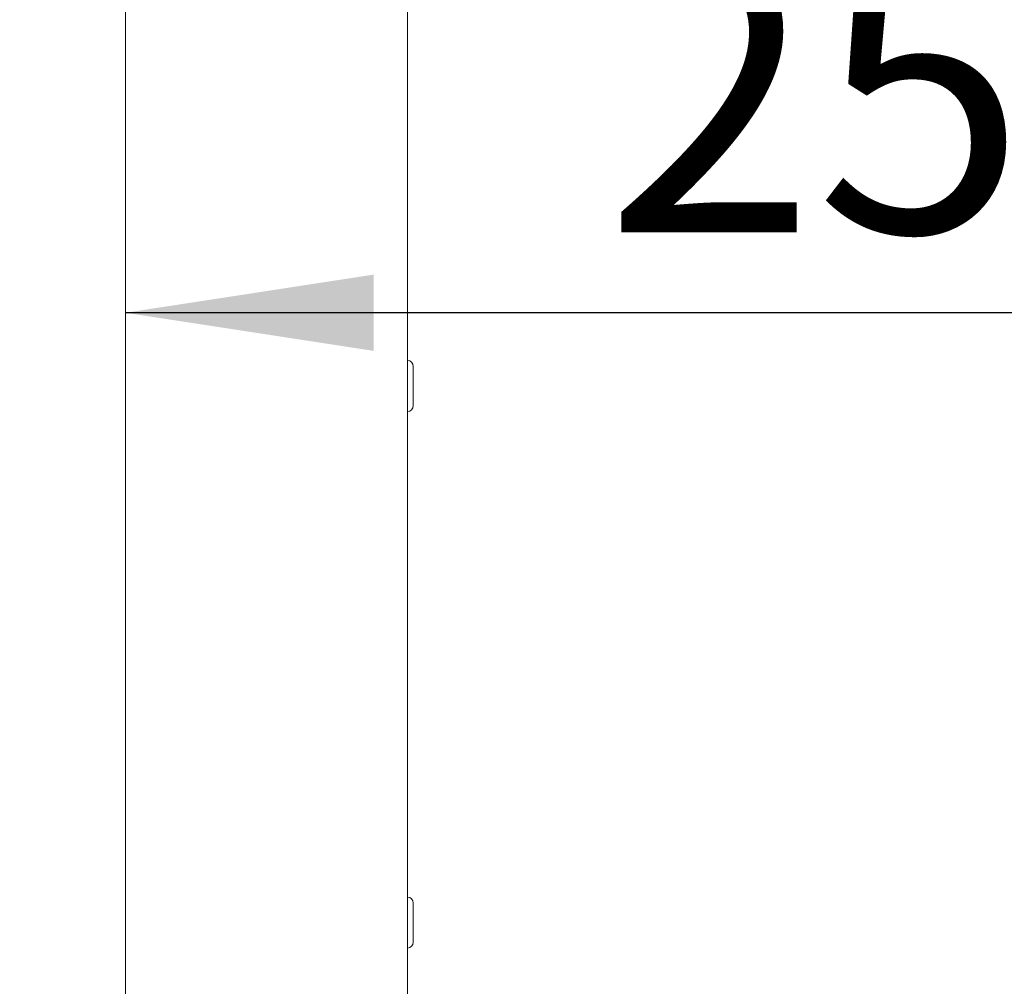
# Paper-space layout 'Blatt3' of a CAD drawing. Units: millimetres. Extents: x 5 to 415, y 5 to 292.
# Drawn here: x 33 to 46, y 156 to 169 of the extents above; entities that cross this region are included whole.
import ezdxf

# ---------------------------------------------------------------- set-up
doc = ezdxf.new("R2010")
doc.units = ezdxf.units.MM
doc.layers.add('BEMAßUNG', color=96, linetype='Continuous')
doc.styles.add('SLDTEXTSTYLE0', font='TXT', dxfattribs={"width": 0.75})
doc.dimstyles.new('SLDDIMSTYLE18', dxfattribs={"dimtxt": 3.704167, "dimasz": 3.302, "dimexe": 0, "dimexo": 0.0625, "dimgap": 0.926042, "dimtad": 1, "dimdec": 0, "dimlfac": 14, "dimrnd": 1e-09, "dimzin": 12, "dimdsep": 46, "dimtxsty": 'SLDTEXTSTYLE0', "dimsah": 1, "dimcen": 0.09, "dimadec": 0, "dimazin": 3, "dimtfac": 1, "dimtdec": 0, "dimtofl": 0, "dimtmove": 0, "dimatfit": 3, "dimfxl": 0, "dimfrac": 2, "dimtolj": 1, "dimtzin": 12, "dimarcsym": 0})
doc.dimstyles.new('SLDDIMSTYLE19', dxfattribs={"dimtxt": 3.704167, "dimasz": 3.302, "dimexe": 0, "dimexo": 0.0625, "dimgap": 0.926042, "dimtad": 1, "dimlfac": 14, "dimrnd": 1e-09, "dimzin": 12, "dimdsep": 46, "dimtxsty": 'SLDTEXTSTYLE0', "dimsah": 1, "dimcen": 0.09, "dimadec": 0, "dimazin": 3, "dimtfac": 1, "dimtofl": 0, "dimtmove": 0, "dimatfit": 3, "dimfxl": 0, "dimfrac": 2, "dimtolj": 1, "dimtzin": 12, "dimarcsym": 0})

# ---------------------------------------------------------------- blocks, each defined once
blk = doc.blocks.new('_D_60')
at = {"layer": 'BEMAßUNG'}
for p, q in [((50.717, 176.721), (30.854, 176.721)), ((31.854, 176.721), (31.854, 144.4)), ((35.76, 144.4), (30.854, 144.4))]:
    blk.add_line(p, q, dxfattribs=at)
for points in [[(31.854, 176.721), (31.346, 173.419), (32.362, 173.419)], [(31.854, 144.4), (32.362, 147.702), (31.346, 147.702)]]:
    blk.add_solid(points, dxfattribs=at)
at = {"layer": 'BEMAßUNG', "insert": (27.079, 162.453), "char_height": 3.7042, "attachment_point": 1, "rotation": 90, "style": 'SLDTEXTSTYLE0'}
blk.add_mtext('453', dxfattribs=at)
blk = doc.blocks.new('_D_61')
at = {"layer": 'BEMAßUNG'}
for p, q in [((52.324, 175.114), (52.324, 164.054)), ((52.324, 165.054), (34.11, 165.054))]:
    blk.add_line(p, q, dxfattribs=at)
for points in [[(34.11, 165.054), (37.412, 164.546), (37.412, 165.562)], [(52.324, 165.054), (49.022, 165.562), (49.022, 164.546)]]:
    blk.add_solid(points, dxfattribs=at)
at = {"layer": 'BEMAßUNG', "insert": (40.485, 169.829), "char_height": 3.7042, "attachment_point": 1, "style": 'SLDTEXTSTYLE0'}
blk.add_mtext('255', dxfattribs=at)
blk = doc.blocks.new('_D_70')
at = {"layer": 'BEMAßUNG'}
for p, q in [((79.074, 189.767), (23.541, 189.767)), ((24.541, 189.767), (24.541, 144.4)), ((35.76, 144.4), (23.541, 144.4))]:
    blk.add_line(p, q, dxfattribs=at)
for points in [[(24.541, 189.767), (24.033, 186.465), (25.049, 186.465)], [(24.541, 144.4), (25.049, 147.702), (24.033, 147.702)]]:
    blk.add_solid(points, dxfattribs=at)
at = {"layer": 'BEMAßUNG', "insert": (19.766, 162.453), "char_height": 3.7042, "attachment_point": 1, "rotation": 90, "style": 'SLDTEXTSTYLE0'}
blk.add_mtext('635', dxfattribs=at)
blk = doc.blocks.new('_D_71')
at = {"layer": 'BEMAßUNG'}
for p, q in [((79.074, 220.114), (15.802, 220.114)), ((16.802, 144.4), (16.802, 220.114)), ((35.76, 144.4), (15.802, 144.4))]:
    blk.add_line(p, q, dxfattribs=at)
for points in [[(16.802, 220.114), (16.294, 216.812), (17.31, 216.812)], [(16.802, 144.4), (17.31, 147.702), (16.294, 147.702)]]:
    blk.add_solid(points, dxfattribs=at)
at = {"layer": 'BEMAßUNG', "insert": (12.027, 161.084), "char_height": 3.7042, "attachment_point": 1, "rotation": 90, "style": 'SLDTEXTSTYLE0'}
blk.add_mtext('1060', dxfattribs=at)

psp = doc.layouts.new('Blatt3')

# ---------------------------------------------------------------- linework, layer by layer
at = {"color": 7, "linetype": 'Continuous', "lineweight": 15}
for p, q in [((34.10985, 155.32863), (34.10985, 201.40006)), ((37.85985, 201.40006), (37.85985, 155.32863)), ((37.93842, 164.07863), (37.93842, 164.33934)), ((37.93842, 163.81792), (37.93842, 164.07863)), ((37.93842, 156.93577), (37.93842, 157.19649)), ((37.93842, 156.67506), (37.93842, 156.93577))]:
    psp.add_line(p, q, dxfattribs=at)
for centre, start, end in [((37.85985, 164.33934), 0, 90), ((37.85985, 163.81792), 270, 0), ((37.85985, 157.19649), 0, 90), ((37.85985, 156.67506), 270, 0)]:
    psp.add_arc(centre, 0.07857, start, end, dxfattribs=at)

# ---------------------------------------------------------------- dimensions: what is measured, and where the dimension line sits
at = {"layer": 'BEMAßUNG'}
for base, p1, p2, dimstyle, picture, middle in [((16.80171, 220.11434), (36.75985, 144.40006), (80.07413, 220.11434), 'SLDDIMSTYLE19', '_D_71', (16.80171, 166.55799)), ((24.54131, 144.40006), (80.07413, 189.7674), (36.75985, 144.40006), 'SLDDIMSTYLE18', '_D_70', (24.54131, 166.55799)), ((31.85362, 144.40006), (51.71699, 176.72149), (36.75985, 144.40006), 'SLDDIMSTYLE18', '_D_60', (31.85362, 166.55799))]:
    dim = psp.add_linear_dim(base=base, p1=p1, p2=p2, angle=90, dimstyle=dimstyle, dxfattribs=at)
    dim.commit()
    dim.dimension.update_dxf_attribs({"geometry": picture, "text_midpoint": middle, "dimtype": 160})
dim = psp.add_linear_dim(base=(34.10985, 165.05429), p1=(52.32413, 176.11434), p2=(34.10985, 155.32863), dimstyle='SLDDIMSTYLE19', dxfattribs=at)
dim.commit()
dim.dimension.update_dxf_attribs({"geometry": '_D_61', "text_midpoint": (44.59028, 165.05429), "dimtype": 160})

doc.saveas('drawing.dxf')
